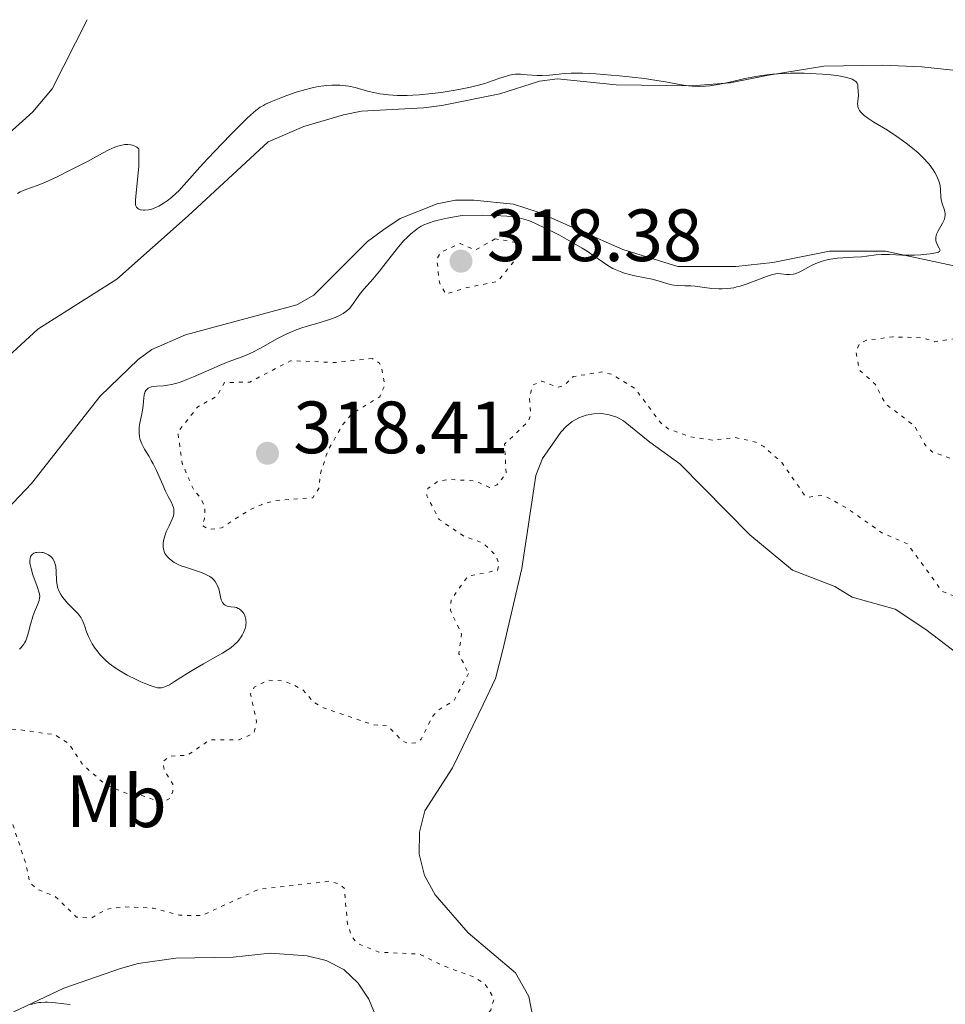
# Model space of a CAD drawing. Units: metres. Extents: x 629065 to 632549, y 4667158 to 4669535.
# Drawn here: x 630109 to 630234, y 4669358 to 4669491 of the extents above; entities that cross this region are included whole.
import ezdxf
from ezdxf.enums import TextEntityAlignment as Align

# ---------------------------------------------------------------- set-up
doc = ezdxf.new("R2010")
doc.units = ezdxf.units.M
doc.header["$MEASUREMENT"] = 0
doc.linetypes.add('DGN Style 5', pattern=[1.217945, 0.521977, -0.695969])
for name, color, linetype, lineweight in [('Cota de punto acotado terreno', 7, 'Continuous', 0), ('Curva de nivel auxiliar', 30, 'DGN Style 5', 0), ('Curva de nivel intermedia', 30, 'Continuous', 0), ('Etiqueta de uso rústico', 92, 'Continuous', 0), ('Línea de cambio de uso (parcela vista)', 92, 'Continuous', 0), ('Punto acotado terreno (símbolo)', 7, 'Continuous', 0), ('Sifón símbolo', 7, 'Continuous', 0)]:
    doc.layers.add(name, color=color, linetype=linetype, lineweight=lineweight)
doc.styles.add('Style-Arial', font='arial.ttf')

# ---------------------------------------------------------------- blocks, each defined once
blk = doc.blocks.new('5PATER')
at = {"layer": 'Sifón símbolo', "linetype": 'Continuous', "lineweight": 0}
h = blk.add_hatch(color=51, dxfattribs=at)
edge = h.paths.add_edge_path()
edge.add_ellipse((0, 0), major_axis=(-0.11, -0.111), ratio=0.999422, start_angle=0, end_angle=360)

msp = doc.modelspace()

# ---------------------------------------------------------------- linework, layer by layer
at = {"layer": 'Curva de nivel auxiliar', "color": 30, "linetype": 'DGN Style 5', "lineweight": 0, "elevation": 317.5, "flags": 128}
for points in [[(630173.12, 4669461.26), (630170.43, 4669459.75), (630168.4, 4669460.63), (630165.81, 4669459.48), (630165.23, 4669458.56), (630165.56, 4669455.35), (630166.44, 4669453.79), (630169.33, 4669454.69), (630173.46, 4669455.48), (630176.66, 4669459.49), (630175.81, 4669460.79), (630173.12, 4669461.26)], [(630257.66, 4669425.68), (630255.47, 4669426.49), (630254.3, 4669427.33), (630252.14, 4669430.55), (630251.44, 4669432.46), (630250.24, 4669442.57), (630253.1, 4669445.38), (630253.81, 4669446.51), (630253.95, 4669447.08), (630253.68, 4669447.42), (630250.44, 4669446.69), (630248.5, 4669445.13), (630245.94, 4669444.96), (630243.16, 4669444.35), (630242.48, 4669444.5), (630241.37, 4669445.74), (630240.43, 4669446), (630238.44, 4669445.87), (630235.36, 4669447.74), (630232.61, 4669447.35), (630230.9, 4669447.88), (630226.96, 4669448), (630223.41, 4669447.55), (630222.48, 4669447.13), (630221.98, 4669446.02), (630222.45, 4669443.48), (630224.57, 4669441.61), (630225.94, 4669438.97), (630229.89, 4669435.96), (630231.34, 4669433.37), (630232.35, 4669432.4), (630235.54, 4669431.28), (630240.38, 4669428.42), (630241.45, 4669427.48), (630242.45, 4669424.87), (630245.12, 4669421.52), (630249.76, 4669420.45), (630251.46, 4669419.49), (630252.43, 4669418.46), (630255.02, 4669417.48), (630255.33, 4669416.61), (630255.09, 4669415.06), (630255.54, 4669413.61), (630255.53, 4669412.43), (630255.18, 4669411.51), (630254.56, 4669411.12), (630253.51, 4669411.01), (630250.36, 4669411.8), (630247.87, 4669410.53), (630244.47, 4669407.63), (630243.27, 4669407.33), (630240.85, 4669409.85), (630237.9, 4669411.89), (630233.59, 4669413.61), (630228.98, 4669419.97), (630225.47, 4669421.5), (630220.81, 4669424.79), (630218.13, 4669426.27), (630217.44, 4669426.54), (630215.6, 4669426.32), (630215.06, 4669426.52), (630211.93, 4669430.99), (630209.49, 4669433.16), (630208.37, 4669433.77), (630205.59, 4669434.39), (630202.49, 4669434.03), (630199.46, 4669434.49), (630196.54, 4669435.56), (630195.44, 4669436.46), (630192.01, 4669441.07), (630188.94, 4669442.91), (630187.54, 4669443.26), (630183.69, 4669442.62), (630182.45, 4669441.43), (630181.57, 4669441.17), (630179.42, 4669442.02), (630178.23, 4669441.48), (630177.75, 4669439.86), (630177.93, 4669437.41), (630177.55, 4669436.49), (630174.4, 4669433.5), (630174.6, 4669429.46), (630173.39, 4669427.97), (630172.36, 4669427.62), (630170.48, 4669428.51), (630166.79, 4669428.7), (630165.45, 4669428.5), (630163.99, 4669427.47), (630163.85, 4669426.48), (630165.53, 4669423.29), (630168.93, 4669421), (630171.47, 4669420.1), (630173.14, 4669418.51), (630173.63, 4669417.34), (630173.45, 4669416.41), (630169.46, 4669415.64), (630167.19, 4669412.5), (630167.05, 4669411.02), (630168.58, 4669407.75), (630168.2, 4669405.12), (630169.51, 4669402.47)], [(630156.48, 4669445.07), (630151.67, 4669444.53), (630145.42, 4669444.77), (630139.89, 4669441.89), (630136.46, 4669441.81), (630135.43, 4669439.94), (630132.84, 4669438.54), (630130.15, 4669435.1), (630130.75, 4669430.87), (630132.3, 4669427.29), (630133.23, 4669426.21), (630133.81, 4669424.93), (630133.78, 4669423.37), (630133.44, 4669422.46), (630134.43, 4669421.95), (630136.06, 4669422.15), (630139.77, 4669424.55), (630141.51, 4669425.32), (630143.38, 4669425.84), (630148.43, 4669426.24), (630149.29, 4669427.59), (630149.46, 4669429.49), (630150.42, 4669432.5), (630152.43, 4669436.08), (630153.72, 4669437.58), (630157.48, 4669439.9), (630158.17, 4669441.49), (630157.74, 4669443.87), (630157.44, 4669444.46), (630156.48, 4669445.07)], [(630169.51, 4669402.47), (630167.55, 4669398.76), (630165.46, 4669397.53), (630164.59, 4669396.58), (630163.11, 4669393.54), (630162.52, 4669393.09), (630161.49, 4669392.98), (630160.57, 4669393.3), (630158.57, 4669395.35), (630156.57, 4669395.53), (630149.86, 4669397.8), (630148.54, 4669398.56), (630147.13, 4669400.19), (630145.91, 4669400.87), (630144.37, 4669401.45), (630142.41, 4669401.55), (630140.49, 4669400.6), (630139.99, 4669399.65), (630140.82, 4669395.91), (630140.44, 4669394.38), (630138.46, 4669393.48), (630134.47, 4669393.47), (630131.46, 4669391.38), (630129.15, 4669391.27), (630128.14, 4669390.53), (630128.32, 4669389.33), (630129.46, 4669387.49), (630129.46, 4669386.49), (630129.16, 4669385.58), (630127.99, 4669385.03), (630125.42, 4669385.89), (630123.51, 4669386.11), (630120.36, 4669387.4), (630117.18, 4669390.21), (630115.44, 4669392.91), (630113.51, 4669394.16), (630108.41, 4669394.87), (630105.32, 4669394.59), (630101.57, 4669396.35), (630098.31, 4669396.68), (630097.31, 4669396.51), (630098.14, 4669396.15), (630099.75, 4669393.85), (630100.12, 4669390.56), (630101.24, 4669387.23), (630105.67, 4669384.68), (630107.59, 4669382.65), (630109.58, 4669376.66), (630110.11, 4669374.11), (630111.16, 4669373.24), (630113.54, 4669372.29), (630116.45, 4669369.48), (630118.48, 4669369.36), (630120.45, 4669370.53), (630122.89, 4669370.88), (630126.8, 4669370.7), (630130.37, 4669369.73), (630133.35, 4669369.69), (630141.15, 4669373.26), (630150.58, 4669374.33), (630151.96, 4669373.96), (630152.69, 4669373.4), (630153.13, 4669368.56), (630153.7, 4669366.83), (630154.45, 4669365.93), (630157.37, 4669364.75), (630162.83, 4669364.47), (630166.39, 4669362.78), (630170.3, 4669361.37), (630171.73, 4669360.42), (630172.99, 4669358.47), (630172.51, 4669356.89), (630171.5, 4669355.85), (630168.75, 4669354.72), (630165.45, 4669352.47), (630162.99, 4669350.45), (630162.78, 4669349.44), (630164.49, 4669345.55), (630164.57, 4669343.36), (630164.96, 4669342.49), (630165.9, 4669341.92), (630171.12, 4669340.26), (630172.43, 4669339.45), (630172.71, 4669337.85), (630171.49, 4669334.79), (630170.82, 4669329.89), (630170.01, 4669328.46), (630168.48, 4669327.43), (630167.45, 4669327.48), (630164.56, 4669329.28), (630162.07, 4669330.17), (630160.43, 4669329.79), (630157.38, 4669328.13), (630157.21, 4669327.24), (630158.74, 4669324.4), (630158.91, 4669322.37), (630158.42, 4669317.67), (630159.11, 4669314.08), (630158.87, 4669312.42), (630157.41, 4669309.51), (630157.43, 4669308.44)]]:
    msp.add_lwpolyline(points, dxfattribs=at)
at = {"layer": 'Curva de nivel intermedia', "color": 30, "linetype": 'Continuous', "lineweight": 0, "elevation": 315, "flags": 128}
for points in [[(630169.8, 4669481.79), (630170.51, 4669481.96), (630171.73, 4669482.3), (630172.72, 4669482.63), (630173.77, 4669483.01), (630174.2, 4669483.16), (630174.77, 4669483.34), (630175.04, 4669483.41), (630175.53, 4669483.5), (630175.86, 4669483.53), (630176.56, 4669483.53), (630177.46, 4669483.47), (630178.8, 4669483.37), (630179.48, 4669483.35), (630180.46, 4669483.41), (630181.77, 4669483.56), (630182.45, 4669483.63), (630183.43, 4669483.68), (630183.98, 4669483.69), (630184.94, 4669483.68), (630186.75, 4669483.59), (630188.82, 4669483.43), (630189.95, 4669483.33), (630191.68, 4669483.15), (630193.36, 4669482.94), (630194.14, 4669482.83), (630196.16, 4669482.49), (630198.33, 4669482.09), (630199.3, 4669481.96), (630199.78, 4669481.92), (630200.71, 4669481.89), (630201.62, 4669481.93), (630202.2, 4669481.98), (630203.3, 4669482.13), (630204.44, 4669482.37), (630206.02, 4669482.75), (630206.94, 4669482.96), (630208.4, 4669483.25), (630209.24, 4669483.38), (630210.65, 4669483.54), (630212.23, 4669483.65), (630213.09, 4669483.68), (630214.94, 4669483.67), (630215.78, 4669483.64), (630217.44, 4669483.55), (630218.6, 4669483.44), (630219.64, 4669483.31), (630220.1, 4669483.23), (630220.7, 4669483.1), (630221.18, 4669482.97), (630221.44, 4669482.87), (630221.82, 4669482.66), (630221.95, 4669482.56), (630222.13, 4669482.34), (630222.21, 4669482.12), (630222.23, 4669481.97), (630222.24, 4669481.69), (630222.27, 4669481.25), (630222.31, 4669480.66), (630222.29, 4669480.34), (630222.21, 4669479.84), (630222.19, 4669479.56), (630222.21, 4669479.27), (630222.24, 4669479.11), (630222.36, 4669478.8), (630222.46, 4669478.64), (630222.64, 4669478.39), (630222.9, 4669478.13), (630223.1, 4669477.96), (630223.57, 4669477.61), (630224.4, 4669477.07), (630226.23, 4669475.96), (630227.51, 4669475.13), (630228.28, 4669474.58), (630228.76, 4669474.23), (630229.63, 4669473.54), (630230.39, 4669472.9), (630230.73, 4669472.58), (630231.22, 4669472.11), (630231.66, 4669471.61), (630231.88, 4669471.36), (630232.41, 4669470.62), (630232.65, 4669470.24), (630232.97, 4669469.66), (630233.2, 4669469.07), (630233.29, 4669468.78), (630233.35, 4669468.49), (630233.42, 4669467.93), (630233.48, 4669466.87), (630233.56, 4669466.37), (630233.71, 4669465.89), (630233.93, 4669465.27), (630234.02, 4669464.95), (630234.06, 4669464.62), (630234.06, 4669464.46), (630234.02, 4669464.2), (630233.95, 4669463.93), (630233.87, 4669463.74), (630233.69, 4669463.37), (630233.05, 4669462.24), (630232.89, 4669461.88)], [(630108.44, 4669467.41), (630108.8, 4669467.61), (630109.03, 4669467.72), (630109.59, 4669467.93), (630111.11, 4669468.49), (630112.13, 4669468.91), (630113.97, 4669469.75), (630115.32, 4669470.41), (630117.9, 4669471.75), (630119.97, 4669472.87), (630120.82, 4669473.31), (630121.6, 4669473.65), (630121.98, 4669473.79), (630122.61, 4669473.96), (630122.92, 4669474.01), (630123.37, 4669474.03), (630123.8, 4669473.99), (630124.01, 4669473.94), (630124.41, 4669473.78), (630124.6, 4669473.67), (630124.88, 4669473.46), (630124.89, 4669472.65), (630124.85, 4669471.11), (630124.74, 4669469.71), (630124.49, 4669467.51), (630124.4, 4669466.48), (630124.4, 4669466.04), (630124.43, 4669465.83), (630124.47, 4669465.72), (630124.57, 4669465.54), (630124.73, 4669465.38), (630124.87, 4669465.29), (630125.08, 4669465.21), (630125.2, 4669465.18), (630125.5, 4669465.14), (630125.67, 4669465.14), (630126.16, 4669465.19), (630126.43, 4669465.25), (630126.86, 4669465.38), (630127.34, 4669465.58), (630127.59, 4669465.7), (630128.3, 4669466.13), (630128.69, 4669466.39), (630129.29, 4669466.87), (630129.94, 4669467.45), (630130.28, 4669467.78), (630131.38, 4669468.96), (630133.15, 4669470.95), (630134.22, 4669472.13), (630136.09, 4669474.1), (630137.37, 4669475.42), (630139.6, 4669477.63), (630140.39, 4669478.36), (630140.72, 4669478.64), (630141.32, 4669479.08), (630141.73, 4669479.32), (630142.02, 4669479.47), (630142.72, 4669479.79), (630144.1, 4669480.35), (630144.9, 4669480.65), (630146.19, 4669481.1), (630147.5, 4669481.49), (630148.14, 4669481.66), (630148.75, 4669481.79), (630149.15, 4669481.87), (630149.91, 4669481.98), (630150.28, 4669482.02), (630150.98, 4669482.07), (630151.65, 4669482.08), (630152.08, 4669482.06), (630152.89, 4669481.98), (630153.32, 4669481.91), (630154.16, 4669481.73), (630155.81, 4669481.27), (630156.68, 4669481.05), (630157.51, 4669480.89), (630157.95, 4669480.82), (630158.66, 4669480.73), (630159.85, 4669480.66), (630161.22, 4669480.66), (630161.99, 4669480.69), (630162.82, 4669480.75), (630164.58, 4669480.92), (630165.81, 4669481.08), (630167.42, 4669481.33), (630168.2, 4669481.46), (630169.8, 4669481.79)], [(630232.89, 4669461.88), (630232.84, 4669461.71), (630232.79, 4669461.46), (630232.78, 4669461.31), (630232.8, 4669461.01), (630232.83, 4669460.87), (630232.91, 4669460.62), (630233.01, 4669460.39), (630233.22, 4669460.02), (630233.35, 4669459.75), (630233.29, 4669459.57), (630233.13, 4669459.48), (630232.79, 4669459.38), (630232.04, 4669459.24), (630231.56, 4669459.17), (630230.77, 4669459.09), (630229.91, 4669459.04), (630229.47, 4669459.04), (630228.17, 4669459.07), (630226.53, 4669459.15), (630225.77, 4669459.16), (630225.41, 4669459.15), (630224.71, 4669459.09), (630223.38, 4669458.93), (630222.7, 4669458.85), (630221.64, 4669458.78), (630220.19, 4669458.7), (630219.47, 4669458.64), (630218.54, 4669458.52), (630218.08, 4669458.43), (630217.41, 4669458.25), (630216.75, 4669458.02), (630216.43, 4669457.88), (630216.11, 4669457.73), (630215.47, 4669457.4), (630214.66, 4669456.95), (630214.27, 4669456.76), (630213.73, 4669456.54), (630213.47, 4669456.47), (630212.99, 4669456.42), (630212.55, 4669456.43), (630211.79, 4669456.54), (630211.34, 4669456.56), (630211.1, 4669456.54), (630210.69, 4669456.45), (630209.85, 4669456.17), (630207.26, 4669455.18), (630206.31, 4669454.88), (630205.86, 4669454.75), (630205.42, 4669454.65), (630204.61, 4669454.53), (630203.86, 4669454.49), (630203.39, 4669454.49), (630202.47, 4669454.56), (630201.46, 4669454.69), (630200.19, 4669454.86), (630199.61, 4669454.91), (630198.81, 4669454.92), (630197.81, 4669454.93), (630197.32, 4669454.99), (630197.06, 4669455.04), (630196.52, 4669455.19), (630195.21, 4669455.59), (630194.38, 4669455.8), (630193.42, 4669456), (630192.02, 4669456.28), (630191.31, 4669456.44), (630190.61, 4669456.63), (630190.28, 4669456.74), (630189.8, 4669456.92), (630189.35, 4669457.12), (630189.07, 4669457.26), (630188.51, 4669457.59), (630187.66, 4669458.16), (630186.36, 4669459.07), (630185.57, 4669459.59), (630184.9, 4669460), (630183.41, 4669460.87), (630181.81, 4669461.74), (630180.74, 4669462.3), (630178.76, 4669463.26), (630177.99, 4669463.6), (630177.61, 4669463.75), (630177.02, 4669463.94), (630176.36, 4669464.11), (630175.99, 4669464.18), (630175.17, 4669464.29), (630174.69, 4669464.34), (630173.9, 4669464.39), (630172.48, 4669464.44), (630171.37, 4669464.46), (630168.64, 4669464.44), (630167.34, 4669464.21), (630166.6, 4669464.07), (630165.38, 4669463.79), (630164.88, 4669463.66), (630164.07, 4669463.4), (630163.45, 4669463.15), (630163.12, 4669462.98), (630162.56, 4669462.62), (630162.27, 4669462.4)], [(630162.27, 4669462.4), (630161.7, 4669461.93), (630161.14, 4669461.41), (630160.77, 4669461.03), (630160.03, 4669460.2), (630159.2, 4669459.16), (630158.06, 4669457.66), (630157.46, 4669456.91), (630156.54, 4669455.83), (630155.38, 4669454.52), (630154.9, 4669453.93), (630154.32, 4669453.14), (630153.7, 4669452.24), (630153.38, 4669451.85), (630153.05, 4669451.53), (630152.86, 4669451.38), (630152.54, 4669451.15), (630151.96, 4669450.84), (630151.24, 4669450.53), (630150.81, 4669450.38), (630149.27, 4669449.92), (630147.66, 4669449.44), (630146.81, 4669449.17), (630145.96, 4669448.85), (630145.53, 4669448.67), (630144.89, 4669448.39), (630143.65, 4669447.77), (630141.34, 4669446.49), (630140.3, 4669445.94), (630139.81, 4669445.71), (630138.88, 4669445.32), (630136.98, 4669444.62), (630135.89, 4669444.19), (630134.01, 4669443.36), (630132.25, 4669442.57), (630131.39, 4669442.21), (630130.58, 4669441.91), (630130.2, 4669441.78), (630129.66, 4669441.63), (630129.33, 4669441.56), (630128.73, 4669441.45), (630128.19, 4669441.39), (630127.31, 4669441.33), (630126.8, 4669441.29), (630126.58, 4669441.24), (630126.45, 4669441.2), (630126.22, 4669441.1), (630126.12, 4669441.04), (630125.95, 4669440.9), (630125.82, 4669440.73), (630125.74, 4669440.61), (630125.64, 4669440.32), (630125.6, 4669440.14), (630125.54, 4669439.74), (630125.45, 4669438.72), (630125.36, 4669438.08), (630125.21, 4669437.36), (630125.01, 4669436.3), (630124.93, 4669435.76), (630124.9, 4669435.22), (630124.91, 4669434.96), (630124.94, 4669434.58), (630125.02, 4669434.21), (630125.09, 4669433.97), (630125.28, 4669433.51), (630125.65, 4669432.81), (630126.25, 4669431.82), (630126.56, 4669431.28), (630126.79, 4669430.83), (630127.24, 4669429.9), (630128.1, 4669427.99), (630128.5, 4669427.13), (630128.86, 4669426.4), (630129.28, 4669425.58), (630129.43, 4669425.23), (630129.55, 4669424.9), (630129.59, 4669424.74), (630129.62, 4669424.5), (630129.63, 4669424.26), (630129.61, 4669424.11), (630129.55, 4669423.8), (630129.4, 4669423.34), (630128.98, 4669422.45), (630128.59, 4669421.62), (630128.43, 4669421.22), (630128.26, 4669420.64), (630128.17, 4669420.15), (630128.15, 4669419.92), (630128.16, 4669419.58), (630128.2, 4669419.27), (630128.24, 4669419.12), (630128.29, 4669418.97), (630128.41, 4669418.7), (630128.58, 4669418.44), (630128.71, 4669418.27), (630129.02, 4669417.95), (630129.41, 4669417.63), (630129.65, 4669417.47), (630130.1, 4669417.23), (630130.68, 4669416.99), (630131.04, 4669416.86)], [(630112.64, 4669418.52), (630112.28, 4669418.7), (630111.92, 4669418.81), (630111.74, 4669418.84), (630111.45, 4669418.86), (630111.07, 4669418.84), (630110.89, 4669418.8), (630110.63, 4669418.71), (630110.41, 4669418.55), (630110.32, 4669418.45), (630110.22, 4669418.28), (630110.14, 4669418.03), (630110.11, 4669417.75), (630110.12, 4669417.42), (630110.16, 4669417.18), (630110.28, 4669416.65), (630110.53, 4669415.81), (630111.1, 4669414.24), (630111.35, 4669413.5), (630111.41, 4669413.21), (630111.45, 4669412.84), (630111.44, 4669412.68), (630111.37, 4669412.34), (630111.15, 4669411.76), (630110.74, 4669410.77), (630110.52, 4669410.15), (630110.22, 4669409.06), (630109.95, 4669408.04), (630109.8, 4669407.55), (630109.55, 4669406.89), (630109.41, 4669406.6), (630109.31, 4669406.43), (630109.09, 4669406.13), (630108.98, 4669405.99), (630108.73, 4669405.76)], [(630131.04, 4669416.86), (630131.86, 4669416.6), (630133.07, 4669416.21), (630133.67, 4669415.98), (630134.22, 4669415.72), (630134.47, 4669415.57), (630134.8, 4669415.34), (630135.07, 4669415.08), (630135.22, 4669414.9), (630135.45, 4669414.51), (630135.54, 4669414.32), (630135.68, 4669413.92), (630135.78, 4669413.52), (630135.88, 4669413.03), (630135.93, 4669412.81), (630136.04, 4669412.42), (630136.1, 4669412.25), (630136.22, 4669412.04), (630136.42, 4669411.79), (630136.54, 4669411.7), (630136.82, 4669411.56), (630136.97, 4669411.53), (630137.33, 4669411.48), (630137.83, 4669411.41), (630138.09, 4669411.36), (630138.34, 4669411.26), (630138.46, 4669411.2), (630138.69, 4669411.03), (630138.95, 4669410.73), (630139.07, 4669410.55), (630139.21, 4669410.26), (630139.27, 4669410.1), (630139.36, 4669409.77), (630139.38, 4669409.6), (630139.4, 4669409.33), (630139.38, 4669409.07), (630139.35, 4669408.88), (630139.26, 4669408.52), (630139.05, 4669407.98), (630138.86, 4669407.63), (630138.72, 4669407.4), (630138.4, 4669406.97), (630138.21, 4669406.75), (630137.79, 4669406.33), (630137.31, 4669405.94), (630136.96, 4669405.7), (630136.19, 4669405.21), (630135.19, 4669404.64), (630133.64, 4669403.77), (630132.78, 4669403.27), (630131.43, 4669402.43), (630129.71, 4669401.35), (630129, 4669400.93), (630128.49, 4669400.68), (630128.26, 4669400.59), (630127.92, 4669400.52), (630127.75, 4669400.5), (630127.4, 4669400.53), (630127.1, 4669400.58), (630126.39, 4669400.81), (630125.58, 4669401.13), (630125.13, 4669401.32), (630124.4, 4669401.66), (630123.27, 4669402.24), (630122.16, 4669402.88), (630121.65, 4669403.23), (630121.17, 4669403.58), (630120.87, 4669403.81), (630120.32, 4669404.29), (630120.07, 4669404.54), (630119.61, 4669405.02), (630119.21, 4669405.51), (630118.97, 4669405.83), (630118.56, 4669406.46), (630118.37, 4669406.81), (630118.05, 4669407.47), (630117.8, 4669408.09), (630117.54, 4669408.83), (630117.42, 4669409.16), (630117.18, 4669409.71), (630117.04, 4669409.96), (630116.79, 4669410.33), (630116.64, 4669410.52), (630116.26, 4669410.93), (630115.26, 4669411.93), (630114.75, 4669412.51), (630114.44, 4669412.91), (630114.3, 4669413.12), (630114.12, 4669413.44), (630113.99, 4669413.76), (630113.91, 4669413.97), (630113.81, 4669414.4), (630113.73, 4669415.04), (630113.69, 4669416.23), (630113.62, 4669416.92), (630113.55, 4669417.22), (630113.41, 4669417.63), (630113.22, 4669417.98), (630113.1, 4669418.14), (630112.96, 4669418.28), (630112.64, 4669418.52)], [(630110.23, 4669357.64), (630110.91, 4669357.83), (630111.34, 4669357.91), (630111.62, 4669357.94), (630112.19, 4669357.97), (630112.52, 4669357.96), (630113.21, 4669357.91), (630114.73, 4669357.73), (630115.59, 4669357.64)]]:
    msp.add_lwpolyline(points, dxfattribs=at)
at = {"layer": 'Línea de cambio de uso (parcela vista)', "color": 92, "linetype": 'Continuous', "lineweight": 0}
for points in [[(629975.46, 4669468.52, 313.96), (629979.98, 4669467.44, 314.07), (629987.38, 4669466.26, 314.12), (629996.57, 4669464.02, 314.24), (630011.62, 4669457.54, 314.39), (630021.11, 4669453.19, 314.61), (630026.95, 4669451.12, 314.78), (630037.61, 4669448.42, 315.03), (630051.27, 4669444.96, 316.27), (630060.53, 4669445.21, 316.59), (630063.02, 4669445.49, 316.84), (630067.73, 4669446.67, 316.99), (630070.65, 4669447.68, 317.03), (630073.21, 4669449.01, 316.96), (630085.4, 4669457.75, 316.92), (630104.9, 4669473.45, 317.34), (630110.51, 4669478.43, 317.95), (630113.15, 4669481.56, 318.03), (630117.89, 4669490.92, 318.58)], [(630238.45, 4669483.74, 315.31), (630230.91, 4669484.56, 315.19), (630225.55, 4669484.78, 315.13), (630217.6, 4669484.63, 315.08), (630210.13, 4669483.42, 315.06), (630204.95, 4669482.38, 314.96), (630199.74, 4669481.98, 315.08), (630189.52, 4669482.12, 314.98), (630181.57, 4669482.93, 314.88), (630179.12, 4669482.58, 314.76), (630173.73, 4669480.9, 314.48), (630165.89, 4669479.33, 314.45), (630163.43, 4669479, 314.47), (630155.01, 4669478.54, 314.2), (630152.57, 4669478.03, 314.15), (630147.22, 4669476.47, 314.11), (630142.4, 4669474.4, 313.79), (630131.56, 4669464.38, 313.73), (630121.89, 4669455.82, 313.3), (630111.18, 4669449.02, 313.15), (630107.24, 4669445.4, 313.13)], [(630105.32, 4669422.94, 313.15), (630110.35, 4669428.18, 313.2), (630119.62, 4669439.97, 313.44), (630124.78, 4669444.96, 313.51), (630126.64, 4669446.29, 313.56), (630131.2, 4669448.29, 313.61), (630146.25, 4669452.32, 314.13), (630148.57, 4669453.66, 314.36), (630155.85, 4669460.92, 314.31), (630158.03, 4669462.53, 314.3), (630160.25, 4669464.01, 314.32), (630165.28, 4669465.98, 314.32), (630167.76, 4669466.48, 314.39), (630170.25, 4669466.52, 314.57), (630175.59, 4669465.94, 314.77), (630178.94, 4669464.88, 314.72), (630190.39, 4669459.82, 314.62), (630197.84, 4669457.53, 314.76), (630205.71, 4669457.51, 314.82), (630210.72, 4669458.07, 314.86), (630218.41, 4669459.61, 315), (630225.97, 4669459.58, 315.07), (630235.67, 4669457.54, 315.07)], [(630182.32, 4669334.81, 319.09), (630177.67, 4669358.73, 319.06), (630175.88, 4669361.95, 318.97), (630169.48, 4669367.35, 318.82), (630164.99, 4669372.48, 318.8), (630163.56, 4669375.1, 318.79), (630162.84, 4669377.99, 318.85), (630162.85, 4669380.97, 318.93), (630163.6, 4669383.85, 318.95), (630167.34, 4669389.7, 318.96), (630171.48, 4669398.26, 318.92), (630173.15, 4669401.75, 318.74), (630174.15, 4669405.67, 318.71), (630176.72, 4669416.66, 318.83), (630178.63, 4669429.22, 318.6), (630179.51, 4669431.54, 318.66), (630182, 4669435.1, 318.61), (630182.71, 4669435.89, 318.57), (630183.53, 4669436.54, 318.48), (630184.45, 4669437.06, 318.49), (630185.44, 4669437.41, 318.6), (630186.47, 4669437.6, 318.62), (630187.53, 4669437.62, 318.65), (630188.57, 4669437.47, 318.69), (630189.57, 4669437.14, 318.73), (630190.5, 4669436.66, 318.78), (630194.05, 4669433.75, 318.91), (630198.1, 4669430.81, 318.87), (630207.6, 4669421.2, 318.98), (630213.38, 4669416.43, 319.19), (630219.12, 4669414.2, 319.38), (630221.44, 4669412.77, 319.47), (630227.3, 4669411.14, 319.38), (630231.45, 4669408.42, 319.39)], [(630231.45, 4669408.42, 319.39), (630239.4, 4669402.29, 319.21)], [(630156.94, 4669356.07, 316.02), (630156.01, 4669358.38, 316.11), (630154.56, 4669360.56, 316.29), (630152.64, 4669362.41, 316.48), (630150.25, 4669363.63, 316.38), (630147.68, 4669364.23, 316.08), (630142.64, 4669364.61, 315.8), (630137.64, 4669364.05, 315.53), (630129.88, 4669363.92, 315.39), (630124.79, 4669363.19, 315.35), (630122.39, 4669362.53, 315.3), (630114.72, 4669359.88, 315.17), (630102.68, 4669354.17, 314.91)]]:
    msp.add_polyline3d(points, dxfattribs=at)

# ---------------------------------------------------------------- block references
at = {"layer": 'Punto acotado terreno (símbolo)', "color": 7, "linetype": 'Continuous', "lineweight": 0, "xscale": 10, "yscale": 10, "zscale": 10}
for p in [(630168.49, 4669458.25, 318.38), (630142.29, 4669432.25, 318.41)]:
    msp.add_blockref('5PATER', p, dxfattribs=at)

# ---------------------------------------------------------------- texts
at = {"layer": 'Cota de punto acotado terreno', "color": 7, "linetype": 'Continuous', "lineweight": 0, "style": 'Style-Arial'}
for s, p in [('318.38', (630171.99, 4669458.25, 318.38)), ('318.41', (630145.79, 4669432.25, 318.41))]:
    msp.add_text(s, height=7, dxfattribs=at).set_placement(p)
at = {"layer": 'Etiqueta de uso rústico', "color": 92, "linetype": 'Continuous', "lineweight": 0, "style": 'Style-Arial'}
msp.add_text('Mb', height=7, dxfattribs=at).set_placement((630121.83, 4669385.16, 317.63), align=Align.MIDDLE_CENTER)

doc.saveas('drawing.dxf')
